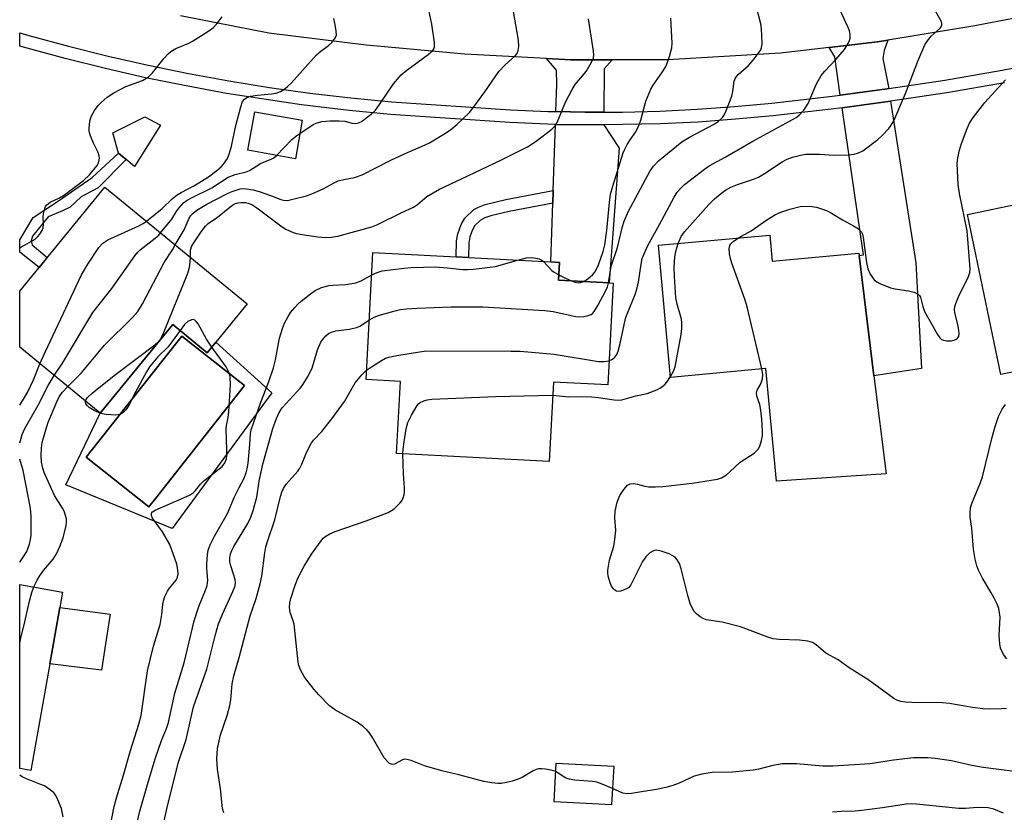
# Model space of a CAD drawing. Units: inches. Extents: x 1285763 to 1291763, y 517451 to 521451.
# Drawn here: x 1285763 to 1286008, y 518127 to 518324 of the extents above; entities that cross this region are included whole.
import ezdxf

# ---------------------------------------------------------------- set-up
doc = ezdxf.new("R2010")
doc.units = ezdxf.units.IN
doc.header["$MEASUREMENT"] = 0
for name, color, linetype in [('BLDG-Footprint', 5, 'Continuous'), ('CULTRL-Pad', 6, 'Continuous'), ('CULTRL-Swimming Pool in Ground', 4, 'Continuous'), ('TRANS-Driveway', 251, 'Continuous'), ('TRANS-Non Street Sidewalk', 7, 'Continuous'), ('TRANS-Road', 130, 'Continuous'), ('TRANS-Street Sidewalk', 7, 'Continuous'), ('Undefined', 1, 'Continuous')]:
    doc.layers.add(name, color=color, linetype=linetype)

msp = doc.modelspace()

# ---------------------------------------------------------------- linework, layer by layer
at = {"layer": 'BLDG-Footprint'}
for points, elevation in [([(1285833.16, 518298.63), (1285831.45, 518289.07), (1285819.65, 518291.17), (1285821.35, 518300.74)], 358.29), ([(1285819.47, 518252.99), (1285811.67, 518243.48), (1285809.52, 518240.86), (1285801, 518247.86), (1285782.92, 518225.83), (1285762.91, 518242.25), (1285762.91, 518256.19), (1285767.74, 518262.08), (1285774.13, 518269.86), (1285784.09, 518282.01)], 358.95), ([(1286027.56, 518279.71), (1286028.23, 518276.49), (1286047.72, 518280.54), (1286055.01, 518245.47), (1286053.71, 518245.2), (1286006.8, 518235.46), (1285998.53, 518275.25), (1286024.99, 518280.75), (1286027.25, 518281.22)], 375.19), ([(1285949.39, 518270.12), (1285949.98, 518263.66), (1285971.48, 518265.62), (1285971.56, 518265.04), (1285975.27, 518235.16), (1285978.3, 518210.76), (1285951.03, 518208.91), (1285948.36, 518236.91), (1285924.66, 518234.75), (1285921.67, 518267.59)], 372.24), ([(1285910.44, 518258.17), (1285909.08, 518232.86), (1285895.58, 518233.58), (1285894.52, 518213.82), (1285856.58, 518215.85), (1285857.54, 518233.73), (1285849.02, 518234.19), (1285850.72, 518265.79), (1285871.38, 518264.69), (1285874.45, 518264.52), (1285894.9, 518263.43), (1285897.09, 518263.31), (1285896.86, 518258.89), (1285909.43, 518258.22)], 368.19), ([(1285770.37, 518163.54), (1285765.64, 518137.07), (1285762.9, 518137.56), (1285762.9, 518183.3), (1285773.56, 518181.39), (1285772.87, 518177.58)], 360.35), ([(1285910.58, 518138.08), (1285910.05, 518128.5), (1285895.76, 518129.28), (1285896.29, 518138.87)], 370.32)]:
    msp.add_lwpolyline(points, close=True, dxfattribs=dict(at, elevation=elevation))
at = {"layer": 'CULTRL-Pad'}
for points in [[(1285797.94, 518297.42), (1285791.42, 518287.18), (1285789.4, 518288.86), (1285787.44, 518290.47), (1285786.07, 518295.49), (1285794.03, 518299.47)], [(1285784.23, 518168.55), (1285783.21, 518161.96), (1285770.37, 518163.54), (1285772.87, 518177.58), (1285785.35, 518175.88)]]:
    msp.add_lwpolyline(points, close=True, dxfattribs=at)
for points in [[(1285801, 518247.86, 0), (1285809.52, 518240.86, 0), (1285811.67, 518243.48, 0), (1285825.62, 518230.92, 0), (1285800.81, 518197.2, 0), (1285774.34, 518208.07, 0), (1285782.92, 518225.83, 0)], [(1285796.77, 518204.76, 0), (1285818.81, 518232.72, 0), (1285803.2, 518245.02, 0), (1285779.44, 518214.87, 0), (1285795.04, 518202.57, 0)]]:
    msp.add_polyline3d(points, close=True, dxfattribs=at)
at = {"layer": 'CULTRL-Swimming Pool in Ground'}
msp.add_lwpolyline([(1285796.77, 518204.76), (1285795.04, 518202.57), (1285779.44, 518214.87), (1285803.2, 518245.02), (1285818.81, 518232.72)], close=True, dxfattribs=at)
at = {"layer": 'TRANS-Driveway'}
for points in [[(1285978.93, 518306.5), (1285978.57, 518306.44), (1285966.9, 518304.9), (1285965.52, 518314.43), (1285964.12, 518316.7), (1285976.18, 518318.11), (1285978.75, 518318.54), (1285977.79, 518315.96), (1285977.44, 518314.02)], [(1285910.19, 518313.67), (1285908.16, 518311.41), (1285908.15, 518300.65), (1285903.5, 518300.67), (1285896.21, 518300.79), (1285896.45, 518307.6), (1285896.35, 518311.11), (1285893.85, 518313.98), (1285899.94, 518313.66)], [(1285967.36, 518301.77), (1285979.42, 518303.37), (1285985.69, 518263.18), (1285987.11, 518236.91), (1285975.27, 518235.16), (1285971.56, 518265.04), (1285972.67, 518265.17)], [(1285908.15, 518297.48), (1285911.94, 518291.68), (1285909.43, 518258.22), (1285896.86, 518258.89), (1285897.09, 518263.31), (1285894.9, 518263.43), (1285895.41, 518278), (1285895.52, 518281.15), (1285896.1, 518297.63)]]:
    msp.add_lwpolyline(points, close=True, dxfattribs=at)
at = {"layer": 'TRANS-Non Street Sidewalk'}
for points in [[(1285769.73, 518264.5), (1285767.74, 518262.08), (1285762.91, 518265.84), (1285762.91, 518268.89), (1285766.25, 518274.47), (1285772.52, 518278.65), (1285780.93, 518284.42), (1285787.44, 518290.47), (1285789.4, 518288.86), (1285782.4, 518281.83), (1285778.2, 518279.65), (1285775.47, 518277.04), (1285773.51, 518276.13), (1285769.94, 518274.65), (1285766.09, 518269.8), (1285765.74, 518268.67), (1285766.02, 518267.69)], [(1285895.41, 518278), (1285884.56, 518275.93), (1285880, 518274.88), (1285878.55, 518274.36), (1285877.41, 518273.72), (1285876.08, 518272.47), (1285875.41, 518271.26), (1285874.81, 518269.64), (1285874.56, 518268.16), (1285874.45, 518264.52), (1285871.38, 518264.68), (1285871.51, 518268.7), (1285871.79, 518270.39), (1285872.66, 518272.73), (1285873.53, 518274.28), (1285875.82, 518276.44), (1285876.95, 518277.05), (1285878.64, 518277.67), (1285883.78, 518278.91), (1285895.52, 518281.15)]]:
    msp.add_lwpolyline(points, close=True, dxfattribs=at)
at = {"layer": 'TRANS-Road'}
msp.add_lwpolyline([(1286028.9, 518327.61), (1286000.33, 518322.09), (1285978.75, 518318.54), (1285976.18, 518318.11), (1285964.12, 518316.7), (1285952.05, 518315.29), (1285924.01, 518313.7), (1285910.19, 518313.67), (1285899.94, 518313.66), (1285893.85, 518313.98), (1285873.57, 518315.04), (1285849.07, 518317.32), (1285824.81, 518320.29), (1285802.89, 518324.61)], dxfattribs=at)
at = {"layer": 'TRANS-Street Sidewalk'}
msp.add_polyline3d([(1286007.7, 518307.98, 0), (1285993.38, 518305.5, 0), (1285979.42, 518303.37, 0), (1285967.36, 518301.77, 0), (1285964.61, 518301.4, 0), (1285950.17, 518299.78, 0), (1285940.87, 518298.88, 0), (1285931.54, 518298.19, 0), (1285922.19, 518297.73, 0), (1285908.15, 518297.48, 0), (1285896.1, 518297.63, 0), (1285894.11, 518297.67, 0), (1285884.76, 518298.09, 0), (1285855.06, 518300.06, 0), (1285844.84, 518301.05, 0), (1285832.95, 518302.49, 0), (1285814.35, 518305.31, 0), (1285804.26, 518307.16, 0), (1285794.2, 518309.22, 0), (1285784.19, 518311.49, 0), (1285774.23, 518313.97, 0), (1285762.91, 518317.08, 0), (1285762.91, 518320.38, 0), (1285765.19, 518319.71, 0), (1285775.03, 518317.04, 0), (1285784.93, 518314.57, 0), (1285794.87, 518312.31, 0), (1285804.86, 518310.27, 0), (1285814.89, 518308.43, 0), (1285824.96, 518306.81, 0), (1285835.05, 518305.4, 0), (1285845.18, 518304.2, 0), (1285855.33, 518303.21, 0), (1285884.94, 518301.25, 0), (1285894.22, 518300.83, 0), (1285896.21, 518300.79, 0), (1285903.5, 518300.67, 0), (1285908.15, 518300.65, 0), (1285912.79, 518300.66, 0), (1285922.07, 518300.9, 0), (1285931.34, 518301.36, 0), (1285940.6, 518302.03, 0), (1285949.84, 518302.93, 0), (1285964.22, 518304.55, 0), (1285966.9, 518304.9, 0), (1285978.57, 518306.44, 0), (1285978.93, 518306.5, 0), (1285992.87, 518308.63, 0), (1286007.13, 518311.09, 0), (1286021.34, 518313.84, 0)], dxfattribs=at)
at = {"layer": 'Undefined'}
for points, elevation in [([(1285801.58, 518267.66), (1285803.77, 518271.42), (1285804.99, 518274.32), (1285805.45, 518275), (1285806.02, 518275.59), (1285806.93, 518276.28), (1285809.45, 518277.78), (1285814.39, 518280.35), (1285815.48, 518280.83), (1285817.72, 518281.61), (1285818.43, 518281.7), (1285819.28, 518281.64), (1285820.98, 518281.32), (1285822.4, 518280.95), (1285825.51, 518279.89), (1285827.8, 518278.96), (1285828.46, 518278.76), (1285829.44, 518278.72), (1285830.83, 518279), (1285834.16, 518279.86), (1285835.51, 518280.32), (1285838.35, 518281.59), (1285841.09, 518283.1), (1285842.11, 518283.57), (1285843.46, 518283.96), (1285846.14, 518284.44), (1285848.01, 518285.06), (1285855.19, 518288.75), (1285858.55, 518290.3), (1285863.71, 518292.53), (1285864.75, 518293.06), (1285868.32, 518295.16), (1285870.01, 518296.29), (1285871.55, 518297.58), (1285874.71, 518300.61), (1285875.82, 518301.94), (1285878.52, 518305.68), (1285882.02, 518310.79), (1285883.58, 518312.43), (1285886.07, 518314.66), (1285886.55, 518315.27), (1285886.86, 518315.94), (1285887, 518316.96), (1285886.92, 518318.58), (1285885.66, 518325.64)], 360), ([(1285832.58, 518295.39), (1285835.87, 518297.59), (1285836.64, 518297.95), (1285837.97, 518298.31), (1285840, 518298.52), (1285842.31, 518298.52), (1285843.71, 518298.38), (1285845.53, 518297.96), (1285846.35, 518297.87), (1285847.13, 518297.98), (1285847.88, 518298.36), (1285850.25, 518300.13), (1285851.32, 518301.13), (1285852.38, 518302.56), (1285855.81, 518307.66), (1285857.75, 518309.92), (1285859.12, 518311.06), (1285864.44, 518314.95), (1285865.58, 518316.02), (1285865.85, 518316.42), (1285866.01, 518316.88), (1285866.03, 518317.95), (1285865.34, 518322.49), (1285864.65, 518325.97)], 358), ([(1285909.25, 518258.23), (1285909.97, 518262.42), (1285911.53, 518267.05), (1285912.72, 518272.2), (1285913.14, 518273.59), (1285914.27, 518276.09), (1285919.63, 518286.11), (1285920.5, 518287.26), (1285921.72, 518288.54), (1285927.48, 518293.26), (1285929.39, 518294.43), (1285935.41, 518297.56), (1285936.56, 518298.37), (1285937.61, 518299.35), (1285938.08, 518300.06), (1285938.46, 518300.84), (1285939.96, 518304.66), (1285940.22, 518305.78), (1285940.55, 518308.33), (1285940.87, 518309.21), (1285941.51, 518310), (1285944.08, 518312.24), (1285945.25, 518313.54), (1285946.49, 518315.2), (1285947.11, 518316.18), (1285947.33, 518316.7), (1285947.46, 518317.54), (1285947.43, 518319.9), (1285947.25, 518322.26), (1285946.09, 518326.74)], 366), ([(1285909.4, 518238.87), (1285910.23, 518239.29), (1285910.85, 518239.8), (1285911.33, 518240.44), (1285911.65, 518241.22), (1285912.17, 518243.16), (1285913.48, 518249.37), (1285913.98, 518250.74), (1285915.88, 518255.34), (1285916.36, 518256.7), (1285916.73, 518258.41), (1285917.38, 518262.91), (1285917.68, 518264.25), (1285918.02, 518265.31), (1285919.08, 518267.52), (1285921.98, 518272.71), (1285925.59, 518279.52), (1285926.37, 518280.77), (1285927.34, 518281.89), (1285928.16, 518282.65), (1285933.14, 518286.5), (1285934.31, 518287.31), (1285938.24, 518289.45), (1285945.12, 518293.48), (1285955.17, 518298.88), (1285955.9, 518299.32), (1285956.71, 518299.94), (1285957.8, 518301.16), (1285958.9, 518302.79), (1285960.88, 518307.52), (1285962.14, 518309.78), (1285963.04, 518310.88), (1285965.81, 518313.76), (1285967.98, 518316.21), (1285968.88, 518317.68), (1285969.19, 518318.48), (1285969.32, 518319.05), (1285969.37, 518319.92), (1285969.19, 518320.86), (1285968.78, 518321.9), (1285966.78, 518326.16)], 368), ([(1285926.62, 518268.04), (1285927.38, 518269.74), (1285928.13, 518270.93), (1285934.21, 518277.73), (1285935.62, 518279.12), (1285937.42, 518280.59), (1285938.38, 518281.26), (1285939.69, 518281.98), (1285941.31, 518282.7), (1285945.36, 518284.04), (1285946.56, 518284.52), (1285948.09, 518285.4), (1285952.49, 518288.3), (1285953.72, 518288.94), (1285955.01, 518289.46), (1285956.97, 518290), (1285958.37, 518290.18), (1285961.73, 518290.19), (1285965.4, 518289.97), (1285968.89, 518290.07), (1285970.33, 518290.21), (1285971.46, 518290.53), (1285972.5, 518291.06), (1285976.25, 518293.9), (1285977.35, 518294.88), (1285978.99, 518296.61), (1285979.58, 518297.42), (1285980.17, 518298.53), (1285983.11, 518305.29), (1285986.14, 518313.3), (1285987.92, 518317.43), (1285988.57, 518318.42), (1285989.52, 518319.55), (1285991.71, 518321.5), (1285991.97, 518321.88), (1285992.12, 518322.28), (1285992.12, 518322.75), (1285991.91, 518323.46), (1285990.2, 518326.34)], 370), ([(1285762.91, 518266.95), (1285763.18, 518267.14), (1285766.74, 518269.12), (1285767.35, 518269.67), (1285767.87, 518270.3), (1285768.46, 518271.21), (1285768.76, 518271.94), (1285768.84, 518272.78), (1285768.75, 518274.52), (1285768.8, 518275.37), (1285769.12, 518276.71), (1285769.33, 518277.2), (1285769.64, 518277.63), (1285770.51, 518278.27), (1285772.8, 518279.36), (1285773.79, 518279.95), (1285778.73, 518283.71), (1285780.27, 518285.09), (1285782.14, 518287.42), (1285782.42, 518287.92), (1285782.69, 518288.74), (1285782.75, 518289.29), (1285782.69, 518289.84), (1285782.4, 518290.63), (1285781.24, 518292.97), (1285780.48, 518294.76), (1285780.19, 518295.81), (1285780.15, 518296.68), (1285780.34, 518298.43), (1285780.66, 518299.55), (1285781.52, 518301.09), (1285782.39, 518302.29), (1285783.18, 518303.08), (1285784.67, 518304.36), (1285786.31, 518305.45), (1285789.31, 518307), (1285793.45, 518308.51), (1285794.88, 518309.4), (1285795.89, 518310.4), (1285798.8, 518314.1), (1285799.8, 518315.18), (1285800.46, 518315.75), (1285801.75, 518316.46), (1285804.92, 518317.83), (1285805.89, 518318.32), (1285809.63, 518320.67), (1285811.07, 518321.68), (1285811.85, 518322.5), (1285813.2, 518324.33)], 354), ([(1285794.43, 518273.53), (1285798.3, 518276.75), (1285800.84, 518279.12), (1285802.08, 518280.15), (1285803.03, 518280.73), (1285806.38, 518282.4), (1285809.85, 518284.62), (1285811.93, 518286.15), (1285812.97, 518287.08), (1285813.54, 518287.7), (1285814.52, 518289.14), (1285815, 518290.2), (1285815.53, 518292.2), (1285816.65, 518297.3), (1285817.85, 518301.95), (1285818.31, 518303.28), (1285818.76, 518303.9), (1285819.34, 518304.34), (1285820.36, 518304.65), (1285822.01, 518304.87), (1285825.5, 518305.17), (1285826.67, 518305.37), (1285827.72, 518305.79), (1285828.92, 518306.54), (1285829.59, 518307.08), (1285830.41, 518307.89), (1285836.68, 518314.88), (1285837.73, 518315.82), (1285839.67, 518317.22), (1285840.53, 518317.99), (1285841.36, 518319.07), (1285841.62, 518319.8), (1285841.6, 518320.87), (1285841.27, 518322.81), (1285840.98, 518323.9)], 356), ([(1285805.33, 518264.58), (1285805.4, 518266.38), (1285805.71, 518267.43), (1285808.03, 518270.93), (1285809.05, 518272.31), (1285809.77, 518273), (1285812.04, 518274.55), (1285815.52, 518277.4), (1285816.26, 518277.87), (1285817.1, 518278.15), (1285817.92, 518278.23), (1285819.04, 518278.18), (1285819.72, 518278.04), (1285820.57, 518277.69), (1285821.81, 518276.9), (1285824.2, 518275.17), (1285828.14, 518272.12), (1285829.08, 518271.57), (1285830.88, 518270.77), (1285831.7, 518270.51), (1285833.16, 518270.24), (1285836.98, 518269.68), (1285838.99, 518269.51), (1285840.37, 518269.56), (1285841.99, 518269.8), (1285850.4, 518272.14), (1285851.71, 518272.67), (1285857.92, 518275.74), (1285860.81, 518277.06), (1285861.81, 518277.71), (1285864.14, 518279.66), (1285867.28, 518281.54), (1285872.72, 518284.05), (1285882.52, 518288.75), (1285889.16, 518292.05), (1285891.31, 518293.42), (1285895.21, 518296.43), (1285896.02, 518297.23), (1285896.55, 518298.05), (1285898.59, 518303.15), (1285900.24, 518306.28), (1285901.03, 518307.51), (1285903.72, 518310.8), (1285905.06, 518313.07), (1285905.51, 518314.12), (1285905.62, 518314.94), (1285905.57, 518315.8), (1285904.34, 518323.82)], 362), ([(1285903.1, 518258.56), (1285903.81, 518258.99), (1285904.74, 518259.7), (1285905.38, 518260.29), (1285905.88, 518260.91), (1285906.29, 518261.63), (1285906.75, 518262.69), (1285907.98, 518265.99), (1285908.34, 518267.65), (1285908.86, 518271.27), (1285909.51, 518278.22), (1285909.81, 518280.26), (1285910.32, 518282.27), (1285912.89, 518290.52), (1285913.23, 518291.33), (1285913.91, 518292.59), (1285914.66, 518293.81), (1285916.05, 518295.79), (1285916.8, 518297.33), (1285917.28, 518298.69), (1285918.59, 518303.41), (1285919.82, 518306.38), (1285920.39, 518307.39), (1285922.71, 518310.69), (1285923.42, 518311.84), (1285923.88, 518312.83), (1285924.41, 518314.45), (1285924.99, 518316.63), (1285925.12, 518317.78), (1285924.78, 518324.04)], 364), ([(1285941.61, 518269.41), (1285944.71, 518271.16), (1285948.67, 518273.88), (1285950.82, 518275.18), (1285952.11, 518275.78), (1285954.37, 518276.52), (1285956.95, 518277.2), (1285959.27, 518277.27), (1285960.99, 518277.07), (1285963.45, 518276.19), (1285964.73, 518275.53), (1285967.43, 518273.91), (1285970.17, 518272.44), (1285971.41, 518271.62), (1285972.19, 518270.82), (1285972.42, 518270.33), (1285972.62, 518269.5), (1285973.44, 518263.31), (1285973.74, 518261.69), (1285974.29, 518260.43), (1285975.35, 518259.02), (1285976.02, 518258.5), (1285976.77, 518258.09), (1285979.41, 518256.96), (1285980.51, 518256.72), (1285983.88, 518256.29), (1285985.25, 518255.9), (1285986.23, 518255.45), (1285986.6, 518255.13), (1285986.84, 518254.71), (1285987.39, 518252.32), (1285987.86, 518251.13), (1285991.06, 518245.41), (1285991.62, 518244.56), (1285992.07, 518244.18), (1285992.57, 518243.99), (1285993.41, 518243.86), (1285994.57, 518243.86), (1285995.12, 518243.97), (1285995.62, 518244.19), (1285996.04, 518244.51), (1285996.34, 518244.92), (1285996.47, 518245.64), (1285996.4, 518246.46), (1285996.13, 518247.86), (1285995.38, 518250.75), (1285995.29, 518251.63), (1285995.36, 518252.33), (1285995.61, 518253.14), (1285996.29, 518254.73), (1285998.77, 518259.79), (1285999.09, 518260.82), (1285999.15, 518261.69), (1285998.48, 518271.15), (1285996.53, 518280.43), (1285996.18, 518282.68), (1285995.97, 518287.93), (1285996.12, 518289.32), (1285996.5, 518291.24), (1285997, 518292.86), (1285998.43, 518296.59), (1285999.04, 518297.88), (1285999.9, 518299.36), (1286002.82, 518303.07), (1286008, 518308.71)], 372), ([(1285826.75, 518289.91), (1285830.55, 518293.82), (1285831.44, 518294.57), (1285832.58, 518295.39)], 358), ([(1285797.94, 518270.65), (1285800.68, 518274.07), (1285801.78, 518275.85), (1285802.48, 518276.79), (1285803.65, 518278.11), (1285804.53, 518278.82), (1285805.57, 518279.4), (1285810.64, 518281.87), (1285814.7, 518284.48), (1285816.49, 518285.14), (1285819.24, 518285.83), (1285820.04, 518286.12), (1285822.8, 518287.92), (1285825.62, 518289.04), (1285826.05, 518289.3), (1285826.75, 518289.91)], 358), ([(1285767.94, 518238.12), (1285769.22, 518241.04), (1285778.3, 518260.23), (1285779.85, 518262.85), (1285782.6, 518267), (1285783.6, 518268.06), (1285784.78, 518268.92), (1285792.55, 518272.44), (1285793.59, 518272.97), (1285794.43, 518273.53)], 356), ([(1285771.47, 518235.22), (1285773.51, 518238.28), (1285781.07, 518250.83), (1285785.78, 518256.87), (1285791.52, 518264.92), (1285792.26, 518265.85), (1285792.88, 518266.47), (1285796.57, 518269.34), (1285797.45, 518270.11), (1285797.94, 518270.65)], 358), ([(1285947.42, 518236.83), (1285943.78, 518252.24), (1285943.15, 518254.21), (1285939.96, 518263.16), (1285939.61, 518264.3), (1285939.38, 518265.41), (1285939.27, 518266.79), (1285939.45, 518267.53), (1285939.72, 518267.95), (1285940.27, 518268.51), (1285941.61, 518269.41)], 372), ([(1285774.86, 518232.44), (1285778.18, 518235.75), (1285783.97, 518242.71), (1285790.94, 518249.59), (1285792.25, 518251.1), (1285793.44, 518253.02), (1285798.79, 518263.33), (1285800.9, 518266.47), (1285801.58, 518267.66)], 360), ([(1285924.65, 518234.95), (1285925.46, 518236.31), (1285925.81, 518237.39), (1285927.36, 518245.43), (1285927.53, 518246.86), (1285927.52, 518248.26), (1285927.4, 518249.17), (1285926.31, 518252.9), (1285926, 518254.52), (1285925.67, 518259.84), (1285925.64, 518262.12), (1285925.76, 518264.72), (1285926.06, 518266.32), (1285926.62, 518268.04)], 370), ([(1285779.25, 518228.84), (1285779.42, 518229.28), (1285779.73, 518229.73), (1285780.99, 518230.9), (1285786.72, 518235.43), (1285796.46, 518242.81), (1285797.36, 518243.57), (1285797.87, 518244.13), (1285798.66, 518245.7), (1285804.69, 518260.68), (1285805.07, 518261.81), (1285805.22, 518262.52), (1285805.33, 518264.58)], 362), ([(1285850.42, 518260.22), (1285851.74, 518260.84), (1285853.05, 518261.2), (1285858.51, 518261.92), (1285860.25, 518262.08), (1285866.36, 518262.24), (1285869.17, 518262), (1285872.94, 518261.56), (1285874.22, 518261.53), (1285875.68, 518261.64), (1285881.17, 518262.31), (1285886.69, 518263.87)], 364), ([(1285886.69, 518263.87), (1285888.86, 518264.45), (1285890.02, 518264.53), (1285891.18, 518264.4), (1285892.02, 518264.2), (1285892.53, 518263.97), (1285893.11, 518263.52)], 364), ([(1285893.11, 518263.52), (1285895.19, 518261.29), (1285895.78, 518260.85), (1285896.93, 518260.2)], 364), ([(1285789.86, 518114.7), (1285792.77, 518126.93), (1285794.63, 518133.54), (1285796.54, 518139.92), (1285798.13, 518144.5), (1285799.37, 518147.44), (1285799.9, 518148.95), (1285801.47, 518156.27), (1285803.8, 518163.79), (1285806.27, 518174.21), (1285807.42, 518177.77), (1285809.11, 518181.89), (1285809.49, 518183), (1285809.67, 518184.34), (1285809.44, 518187.24), (1285809.43, 518188.38), (1285809.55, 518190.66), (1285809.72, 518191.77), (1285810.25, 518193.14), (1285811.32, 518195.26), (1285814.6, 518200.9), (1285816.34, 518205.07), (1285817.44, 518207.41), (1285818.58, 518209.5), (1285819.19, 518211.01), (1285819.47, 518212.03), (1285819.68, 518213.43), (1285820.14, 518218.06), (1285820.26, 518220.76), (1285820.41, 518221.67), (1285822.83, 518228.61), (1285824.79, 518233.49), (1285826, 518237.15), (1285826.5, 518239.14), (1285827.48, 518244.47), (1285828.21, 518246.89), (1285828.74, 518248.21), (1285829.64, 518249.91), (1285830.24, 518250.84), (1285831.29, 518252.12), (1285832.03, 518252.94), (1285832.89, 518253.71), (1285835.2, 518255.52), (1285836.39, 518256.33), (1285837.91, 518257.05), (1285839.87, 518257.57), (1285840.74, 518257.67), (1285843.98, 518257.8), (1285846.44, 518258.25), (1285847.76, 518258.76), (1285850.42, 518260.22)], 364), ([(1285896.93, 518260.2), (1285898.72, 518259.28), (1285900.07, 518258.72)], 364), ([(1285849.82, 518249.01), (1285851.01, 518249.67), (1285852.34, 518250.19), (1285855.92, 518251.23), (1285857.57, 518251.61), (1285858.94, 518251.78), (1285861.75, 518251.97), (1285870.13, 518252.31), (1285878.01, 518252.29), (1285893.44, 518251.38), (1285895.48, 518251.11), (1285901.15, 518249.85), (1285902.01, 518249.76), (1285903.13, 518249.85), (1285904.23, 518250.08), (1285904.98, 518250.37), (1285905.4, 518250.68), (1285905.75, 518251.1), (1285906.64, 518252.58), (1285908.57, 518256.2), (1285908.99, 518257.22), (1285909.25, 518258.23)], 366), ([(1285900.07, 518258.72), (1285900.93, 518258.43), (1285901.78, 518258.27), (1285902.32, 518258.29), (1285903.1, 518258.56)], 364), ([(1285810.68, 518242.28), (1285809.37, 518244.24), (1285807.26, 518248.03), (1285806.78, 518248.67), (1285806.43, 518248.98), (1285806.02, 518249.12), (1285805.57, 518249.08), (1285804.66, 518248.66), (1285803.86, 518247.86), (1285802.77, 518246.41)], 362), ([(1285798.66, 518123.75), (1285799.76, 518128.61), (1285802.39, 518139.14), (1285804.31, 518144.71), (1285806.14, 518152.85), (1285809.43, 518162.25), (1285811.5, 518170.54), (1285812.36, 518173.49), (1285813.28, 518175.91), (1285815.91, 518181.55), (1285816.43, 518182.92), (1285816.53, 518183.69), (1285816.45, 518184.47), (1285816.07, 518185.83), (1285815.35, 518187.94), (1285815.15, 518188.87), (1285815.12, 518189.88), (1285815.29, 518190.9), (1285815.6, 518191.7), (1285816.14, 518192.72), (1285819.61, 518198.39), (1285820.34, 518200.03), (1285820.97, 518201.69), (1285821.89, 518204.97), (1285822.42, 518208.93), (1285823.32, 518213.18), (1285825.87, 518222.05), (1285826.7, 518224.53), (1285827.41, 518226), (1285828.15, 518227.16), (1285832.72, 518232.16), (1285833.38, 518233.09), (1285834.41, 518234.8), (1285835.59, 518237.06), (1285836.94, 518241.59), (1285837.76, 518243.47), (1285838.42, 518244.44), (1285838.99, 518245.09), (1285839.66, 518245.61), (1285840.4, 518246), (1285841.46, 518246.32), (1285844.83, 518246.74), (1285846.72, 518247.16), (1285847.47, 518247.5), (1285849.82, 518249.01)], 366), ([(1285802.77, 518246.41), (1285799.84, 518242.33), (1285797.23, 518239.87), (1285795.16, 518237.37), (1285794.41, 518236.12), (1285791.74, 518231.24), (1285789.77, 518227.36), (1285789.29, 518226.65), (1285788.49, 518225.85), (1285787.78, 518225.49), (1285786.69, 518225.38), (1285784.39, 518225.51), (1285782.99, 518225.8), (1285781.4, 518226.47), (1285780.21, 518227.22), (1285779.64, 518227.79), (1285779.36, 518228.19), (1285779.22, 518228.6), (1285779.25, 518228.84)], 362), ([(1285783.19, 518111.33), (1285786.4, 518128.1), (1285786.97, 518130.25), (1285788.7, 518135.87), (1285790.41, 518141.99), (1285792.49, 518148.56), (1285793.09, 518150.69), (1285794.63, 518161.77), (1285796.16, 518167.96), (1285797.78, 518173.34), (1285798.23, 518175.81), (1285798.47, 518178.37), (1285798.63, 518179.21), (1285799.02, 518180.31), (1285799.64, 518181.64), (1285800.12, 518182.38), (1285801.79, 518184.38), (1285802.13, 518185.09), (1285802.3, 518185.85), (1285802.25, 518186.95), (1285801.95, 518188.3), (1285800.19, 518193.21), (1285799.35, 518194.8), (1285798.43, 518196.34), (1285795.92, 518199.79), (1285795.66, 518200.41), (1285795.65, 518200.97), (1285795.91, 518201.31), (1285796.56, 518201.71), (1285803.63, 518204.78), (1285805.25, 518205.55), (1285806, 518206.01), (1285806.62, 518206.6), (1285807.88, 518208.17), (1285808.66, 518208.99), (1285813.26, 518212.63), (1285813.91, 518213.5), (1285814.29, 518214.5), (1285814.37, 518215.34), (1285814.37, 518216.77), (1285814.19, 518221.85), (1285814.3, 518222.77), (1285814.73, 518224.78), (1285814.88, 518226.22), (1285815.3, 518232.92), (1285815.22, 518234.86), (1285814.97, 518235.91), (1285814.22, 518237.36), (1285810.68, 518242.28)], 362), ([(1285849.15, 518236.54), (1285850.36, 518237.4), (1285852.84, 518238.93), (1285853.85, 518239.48), (1285854.66, 518239.8), (1285856.69, 518240.21), (1285862.28, 518241.09), (1285864.05, 518241.3), (1285884.96, 518241.28), (1285887.34, 518241.22), (1285895.8, 518240.51), (1285906.8, 518238.71), (1285908.21, 518238.67), (1285909.4, 518238.87)], 368), ([(1285762.91, 518227.86), (1285763.86, 518229.36), (1285764.92, 518231.19), (1285766.36, 518234.11), (1285767.94, 518238.12)], 356), ([(1286008.23, 518152.45), (1286007.05, 518152.33), (1286004.06, 518152.25), (1286002.32, 518152.37), (1285999.76, 518152.69), (1285994.05, 518153.67), (1285992.31, 518153.89), (1285984.69, 518153.91), (1285983.02, 518154), (1285981.97, 518154.19), (1285980.98, 518154.53), (1285980.22, 518154.96), (1285973.99, 518159.46), (1285969.12, 518162.57), (1285966.37, 518164.53), (1285963.33, 518166.18), (1285960.9, 518168.24), (1285959.96, 518168.87), (1285958.85, 518169.19), (1285956.78, 518169.46), (1285951.7, 518169.58), (1285950.24, 518169.75), (1285948.87, 518170.19), (1285942.06, 518172.72), (1285937.5, 518173.93), (1285933.57, 518174.51), (1285932.78, 518174.82), (1285932.04, 518175.25), (1285931.12, 518175.94), (1285930.56, 518176.55), (1285930.14, 518177.27), (1285929.57, 518178.55), (1285928.98, 518180.5), (1285927.38, 518187.12), (1285926.91, 518188.51), (1285926.34, 518189.42), (1285925.81, 518190.02), (1285925.12, 518190.49), (1285924.33, 518190.85), (1285922.4, 518191.55), (1285921.29, 518191.76), (1285920.76, 518191.72), (1285920.26, 518191.57), (1285919.57, 518191.14), (1285918.58, 518190.11), (1285917.72, 518188.94), (1285914.82, 518183.17), (1285914.29, 518182.52), (1285913.59, 518182.07), (1285912.27, 518181.6), (1285911.75, 518181.52), (1285911.28, 518181.57), (1285910.88, 518181.82), (1285910.53, 518182.2), (1285910.06, 518182.89), (1285909.67, 518183.65), (1285909.18, 518185.36), (1285909.08, 518186.23), (1285909.1, 518186.79), (1285909.54, 518189.33), (1285910.57, 518192.8), (1285910.87, 518194.46), (1285911.06, 518196.72), (1285910.83, 518199.85), (1285910.97, 518201.51), (1285911.46, 518203.72), (1285912.11, 518205.39), (1285913.05, 518206.87), (1285914, 518207.92), (1285914.66, 518208.28), (1285915.4, 518208.34), (1285916.45, 518208.23), (1285918.33, 518207.7), (1285919.18, 518207.57), (1285920.97, 518207.52), (1285922.76, 518207.58), (1285930.08, 518208.42), (1285936.34, 518209.42), (1285937.4, 518209.81), (1285938.58, 518210.53), (1285939.47, 518211.26), (1285942.03, 518213.65), (1285945.48, 518215.93), (1285946.46, 518216.9), (1285946.88, 518217.64), (1285947.34, 518219.03), (1285947.53, 518220.18), (1285947.54, 518221.37), (1285947.38, 518224.34), (1285947.13, 518226.61), (1285946.86, 518227.98), (1285946.19, 518230.1), (1285946.1, 518230.87), (1285946.25, 518231.53), (1285947.11, 518233.16), (1285947.57, 518234.4), (1285947.65, 518235.49), (1285947.42, 518236.83)], 372), ([(1285813.62, 518126.52), (1285813.32, 518127.63), (1285812.83, 518132.46), (1285812.07, 518137.34), (1285811.91, 518139.92), (1285812.11, 518142.49), (1285812.83, 518145.94), (1285814.48, 518150.74), (1285815.11, 518153.22), (1285815.36, 518154.61), (1285815.69, 518158.56), (1285816.11, 518160.57), (1285817.47, 518165.12), (1285820.18, 518175.45), (1285821.71, 518179.78), (1285822.71, 518183.39), (1285823.08, 518185.36), (1285823.8, 518191.17), (1285824.06, 518192.6), (1285824.55, 518194.22), (1285826.34, 518199.32), (1285827.72, 518205.1), (1285828.05, 518206.19), (1285828.49, 518207.14), (1285829.17, 518208.22), (1285832.03, 518211.47), (1285832.54, 518212.17), (1285833.03, 518213.18), (1285834.19, 518216.11), (1285835.43, 518218.45), (1285835.96, 518219.14), (1285837.97, 518221.27), (1285840.75, 518224.8), (1285843.63, 518228.77), (1285846.33, 518233.37), (1285847.98, 518235.36), (1285849.15, 518236.54)], 368), ([(1285895.4, 518230.28), (1285899.32, 518229.94), (1285902.5, 518230.02), (1285905.07, 518229.91), (1285906.8, 518229.74), (1285910.65, 518229.16), (1285911.77, 518229.11), (1285912.59, 518229.19), (1285916.05, 518230.15), (1285918.91, 518230.77), (1285921.28, 518231.63), (1285922.22, 518232.17), (1285923.25, 518233.01), (1285923.75, 518233.59), (1285924.65, 518234.95)], 370), ([(1285766.45, 518182.66), (1285767.22, 518184.38), (1285767.79, 518185.36), (1285768.83, 518186.74), (1285771.22, 518189.57), (1285772.06, 518190.88), (1285772.87, 518192.71), (1285773.68, 518194.87), (1285774.45, 518197.92), (1285774.56, 518198.76), (1285774.5, 518199.6), (1285774.3, 518200.43), (1285773.92, 518201.51), (1285773.54, 518202.26), (1285771.59, 518205.38), (1285768.97, 518211.08), (1285768.63, 518212.21), (1285768.35, 518213.66), (1285768.24, 518215.42), (1285768.3, 518217.2), (1285768.5, 518218.55), (1285769.19, 518221.12), (1285769.92, 518223.34), (1285772.14, 518228.69), (1285772.72, 518229.9), (1285773.48, 518231), (1285774.86, 518232.44)], 360), ([(1285858.16, 518215.76), (1285858.2, 518216.93), (1285858.45, 518218.7), (1285859, 518221.93), (1285859.42, 518223.5), (1285860.34, 518225.39), (1285861.68, 518227.72), (1285862.06, 518228.15), (1285862.47, 518228.47), (1285863.4, 518228.94), (1285864.19, 518229.17), (1285865.38, 518229.3), (1285881.19, 518230.02), (1285895.4, 518230.28)], 370), ([(1286008.3, 518164.76), (1286007.5, 518165.9), (1286006.76, 518167.43), (1286006.52, 518168.56), (1286006.41, 518170.6), (1286006.66, 518175.18), (1286006.32, 518177.31), (1286005.93, 518178.36), (1286005.19, 518179.89), (1286004.36, 518181.4), (1286002.25, 518184.87), (1286001.22, 518186.86), (1286000.81, 518187.9), (1286000.42, 518189.56), (1286000, 518192.08), (1285999.61, 518197.27), (1285999.22, 518200.04), (1285999.17, 518201.16), (1285999.27, 518202.3), (1285999.56, 518203.42), (1286001.77, 518208.61), (1286002.28, 518210), (1286004.54, 518219.51), (1286005.41, 518222.57), (1286006.26, 518225.02), (1286007.16, 518226.84), (1286007.96, 518227.98)], 374), ([(1285896.17, 518136.76), (1285895.05, 518137.1), (1285893.59, 518137.35), (1285892.72, 518137.45), (1285891.86, 518137.42), (1285891.31, 518137.28), (1285890.51, 518136.94), (1285887.83, 518135.32), (1285886.84, 518134.87), (1285885.3, 518134.37), (1285883.94, 518134.05), (1285882.58, 518133.81), (1285881.74, 518133.78), (1285880.3, 518133.95), (1285878.29, 518134.33), (1285872.07, 518136), (1285867.88, 518136.95), (1285863.57, 518138.19), (1285860.23, 518139.49), (1285859.12, 518139.8), (1285858.59, 518139.83), (1285858.09, 518139.71), (1285856.08, 518138.58), (1285855.7, 518138.52), (1285855.32, 518138.58), (1285854.87, 518138.81), (1285854.46, 518139.14), (1285853.53, 518140.2), (1285850.59, 518145.27), (1285849.78, 518146.5), (1285849.22, 518147.15), (1285848.38, 518147.89), (1285846.78, 518149.05), (1285841.37, 518152.07), (1285839.95, 518153.09), (1285837.29, 518155.83), (1285836.12, 518157.16), (1285833.72, 518160.27), (1285832.72, 518162.03), (1285832.3, 518163.1), (1285832.11, 518163.96), (1285831.12, 518173.41), (1285830.92, 518174.23), (1285830.14, 518176.29), (1285829.97, 518177.56), (1285830.06, 518178.69), (1285830.31, 518179.81), (1285831.39, 518183.14), (1285832.13, 518185.02), (1285833.58, 518187.8), (1285835.47, 518190.79), (1285837.82, 518194.11), (1285838.38, 518194.76), (1285839.02, 518195.3), (1285839.99, 518195.87), (1285841.3, 518196.41), (1285849.02, 518199.12), (1285854.47, 518201.2), (1285855.36, 518201.66), (1285856, 518202.1), (1285857.4, 518203.45), (1285857.89, 518204.1), (1285858.23, 518204.81), (1285858.45, 518205.57), (1285858.54, 518206.33), (1285858.54, 518207.31), (1285858.31, 518210.73), (1285858.16, 518215.76)], 370), ([(1285762.9, 518168.71), (1285763.15, 518169.94), (1285764.17, 518174.02), (1285765.33, 518179.1), (1285765.94, 518181.31), (1285766.45, 518182.66)], 360), ([(1286010.19, 518136.76), (1286002.42, 518137.79), (1285999.56, 518138.29), (1285994.56, 518139.44), (1285990.45, 518140), (1285988.67, 518140.15), (1285985.08, 518140.15), (1285980.09, 518139.58), (1285974.36, 518138.73), (1285965.02, 518138.13), (1285962.58, 518138.15), (1285955.99, 518138.7), (1285952.44, 518138.66), (1285950.13, 518138.32), (1285946.61, 518137.34), (1285945.22, 518137.11), (1285940.08, 518136.63), (1285935.05, 518136.51), (1285932.5, 518136.14), (1285930.57, 518135.64), (1285926.84, 518133.92), (1285925.25, 518133.3), (1285923.87, 518132.87), (1285921.33, 518132.3), (1285917.96, 518131.86), (1285914.98, 518131.31), (1285913.89, 518131.26), (1285912.82, 518131.43), (1285910.27, 518132.57)], 370), ([(1285910.27, 518132.57), (1285907.71, 518133.66), (1285906.34, 518134.11), (1285905.27, 518134.27), (1285900.91, 518134.62), (1285899.46, 518134.85), (1285898.53, 518135.25), (1285896.17, 518136.76)], 370), ([(1286007.48, 518126.43), (1286005.06, 518127.44), (1286003.66, 518127.75), (1286001.04, 518127.85), (1285998.03, 518127.57), (1285996.39, 518127.57), (1285985.87, 518128.69), (1285984.7, 518128.74), (1285983.26, 518128.68), (1285977.42, 518127.74), (1285972.28, 518127.11), (1285970.57, 518126.96), (1285967.18, 518126.87), (1285964.98, 518126.65)], 368)]:
    msp.add_lwpolyline(points, dxfattribs=dict(at, elevation=elevation))
for points in [[(1285762.91, 518218.5, 358), (1285763.52, 518220.56, 358), (1285764.16, 518222.07, 358), (1285767.48, 518227.83, 358), (1285769.94, 518232.73, 358), (1285771.47, 518235.22, 358)], [(1285762.91, 518188.78, 358), (1285763.47, 518189.56, 358), (1285764.64, 518191.44, 358), (1285765.36, 518193.32, 358), (1285765.6, 518194.45, 358), (1285765.74, 518195.52, 358), (1285765.74, 518200.18, 358), (1285765.61, 518202.23, 358), (1285763.75, 518211.56, 358), (1285762.91, 518214.44, 358)], [(1285773.69, 518125.56, 360), (1285773.29, 518127.56, 360), (1285772.39, 518129.74, 360), (1285771.85, 518130.79, 360), (1285771.36, 518131.5, 360), (1285770.51, 518132.27, 360), (1285769.04, 518133.21, 360), (1285767.94, 518133.68, 360), (1285764.58, 518134.93, 360), (1285763.51, 518135.43, 360), (1285762.9, 518135.9, 360)]]:
    msp.add_polyline3d(points, dxfattribs=at)

doc.saveas('drawing.dxf')
